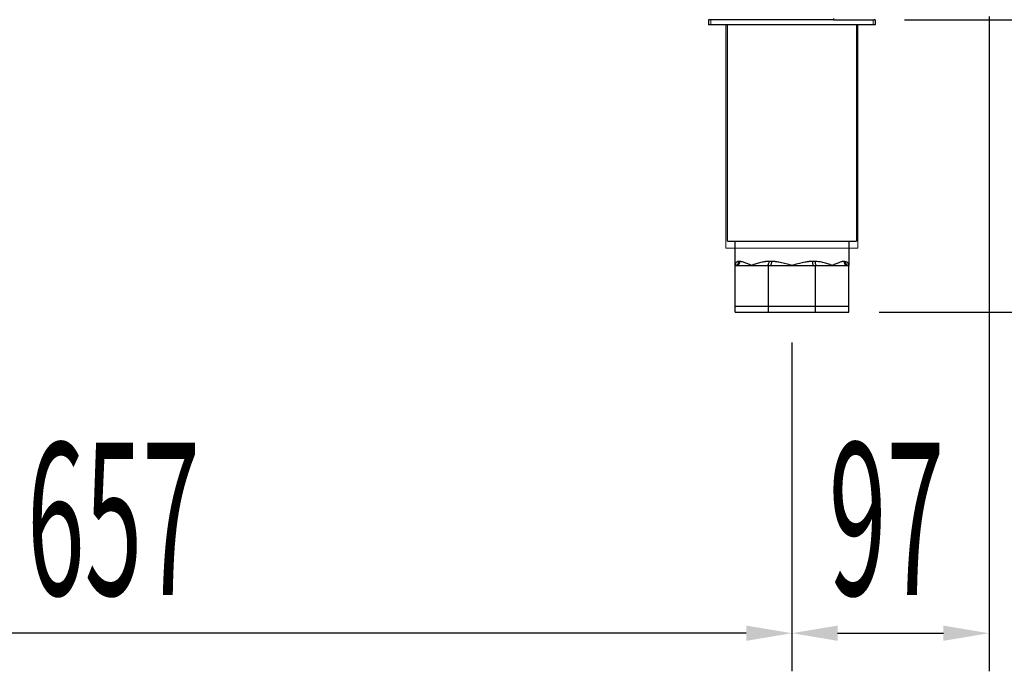
# Model space of a CAD drawing. Units: millimetres. Extents: x 2552 to 7805, y -1160 to 6269.
# Drawn here: x 6632 to 7116, y 2915 to 3236 of the extents above; entities that cross this region are included whole.
import ezdxf

# ---------------------------------------------------------------- set-up
doc = ezdxf.new("R2010")
doc.units = ezdxf.units.MM
doc.layers.add('ACOTA', color=50, linetype='Continuous')
doc.styles.add('ACO', font='simplex.shx', dxfattribs={"width": 0.5})

msp = doc.modelspace()

# ---------------------------------------------------------------- linework, layer by layer
at = {"color": 7, "linetype": 'Continuous'}
for p, q in [((7032.39, 3235.53), (6970.88, 3235.53)), ((6970.88, 3235.53), (6970.88, 3233.03)), ((7032.39, 3235.53), (6970.88, 3235.53)), ((6970.88, 3235.53), (6970.88, 3233.03)), ((7032.39, 3236.13), (7032.39, 3235.53)), ((7032.39, 3235.53), (7052.39, 3235.53)), ((7032.39, 3235.53), (7052.39, 3235.53)), ((7052.88, 3235.53), (7052.39, 3235.53)), ((7052.88, 3235.53), (7052.39, 3235.53)), ((7052.88, 3235.53), (7052.88, 3233.03)), ((7052.88, 3235.53), (7052.88, 3233.03)), ((7052.88, 3233.03), (6970.88, 3233.03)), ((7052.88, 3233.03), (6970.88, 3233.03)), ((6980.13, 3126.53), (6980.13, 3233.03)), ((6980.13, 3126.53), (6980.13, 3233.03)), ((7043.63, 3233.03), (7043.63, 3126.53)), ((7043.63, 3233.03), (7043.63, 3126.53)), ((6980.13, 3126.53), (7043.63, 3126.53)), ((6980.13, 3126.53), (7043.63, 3126.53)), ((6983.88, 3114.53), (6983.88, 3126.53)), ((6983.88, 3114.53), (6983.88, 3126.53)), ((7039.88, 3126.53), (7039.88, 3114.53)), ((7039.88, 3126.53), (7039.88, 3114.53)), ((6983.88, 3114.53), (6984.47, 3114.53)), ((6983.88, 3094.53), (6983.88, 3114.53)), ((6983.88, 3114.53), (6984.47, 3114.53)), ((6983.88, 3094.53), (6983.88, 3114.53)), ((6984.47, 3114.53), (6992.08, 3114.53)), ((6984.47, 3114.53), (6992.08, 3114.53)), ((6986.29, 3116.53), (6985.75, 3116.53)), ((6986.29, 3116.53), (6985.75, 3116.53)), ((6992.08, 3114.53), (6999.7, 3114.53)), ((6992.08, 3114.53), (6999.7, 3114.53)), ((6999.86, 3114.57), (6999.7, 3114.53)), ((6999.86, 3114.57), (6999.7, 3114.53)), ((6999.7, 3114.53), (7000.28, 3114.53)), ((6999.7, 3114.53), (7000.28, 3114.53)), ((7000.01, 3114.68), (6999.86, 3114.57)), ((7000.01, 3114.68), (6999.86, 3114.57)), ((7000.15, 3114.87), (7000.01, 3114.68)), ((7000.15, 3114.87), (7000.01, 3114.68)), ((7000.27, 3115.11), (7000.15, 3114.87)), ((7000.27, 3115.11), (7000.15, 3114.87)), ((7000.37, 3115.42), (7000.27, 3115.11)), ((7000.37, 3115.42), (7000.27, 3115.11)), ((7000.28, 3114.53), (7001.11, 3114.53)), ((7000.28, 3094.53), (7000.28, 3114.53)), ((7000.28, 3114.53), (7001.11, 3114.53)), ((7000.28, 3094.53), (7000.28, 3114.53)), ((7000.45, 3115.76), (7000.37, 3115.42)), ((7000.45, 3115.76), (7000.37, 3115.42)), ((7000.49, 3116.14), (7000.45, 3115.76)), ((7000.49, 3116.14), (7000.45, 3115.76)), ((7000.51, 3116.53), (7000.49, 3116.14)), ((7000.51, 3116.53), (7000.49, 3116.14)), ((7001.83, 3116.53), (7000.51, 3116.53)), ((7001.83, 3116.53), (7000.51, 3116.53)), ((7001.25, 3114.57), (7001.11, 3114.53)), ((7001.25, 3114.57), (7001.11, 3114.53)), ((7001.11, 3114.53), (7011.88, 3114.53)), ((7001.11, 3114.53), (7011.88, 3114.53)), ((7001.39, 3114.68), (7001.25, 3114.57)), ((7001.39, 3114.68), (7001.25, 3114.57)), ((7001.51, 3114.87), (7001.39, 3114.68)), ((7001.51, 3114.87), (7001.39, 3114.68)), ((7001.62, 3115.11), (7001.51, 3114.87)), ((7001.62, 3115.11), (7001.51, 3114.87)), ((7001.71, 3115.42), (7001.62, 3115.11)), ((7001.71, 3115.42), (7001.62, 3115.11)), ((7001.77, 3115.76), (7001.71, 3115.42)), ((7001.77, 3115.76), (7001.71, 3115.42)), ((7001.82, 3116.14), (7001.77, 3115.76)), ((7001.82, 3116.14), (7001.77, 3115.76)), ((7001.83, 3116.53), (7001.82, 3116.14)), ((7001.83, 3116.53), (7001.82, 3116.14)), ((7011.88, 3114.53), (7022.65, 3114.53)), ((7011.88, 3114.53), (7022.65, 3114.53)), ((7023.25, 3116.53), (7021.93, 3116.53)), ((7021.93, 3116.53), (7021.95, 3116.14)), ((7023.25, 3116.53), (7021.93, 3116.53)), ((7021.93, 3116.53), (7021.95, 3116.14)), ((7021.95, 3116.14), (7021.99, 3115.76)), ((7021.95, 3116.14), (7021.99, 3115.76)), ((7021.99, 3115.76), (7022.05, 3115.42)), ((7021.99, 3115.76), (7022.05, 3115.42)), ((7022.05, 3115.42), (7022.14, 3115.11)), ((7022.05, 3115.42), (7022.14, 3115.11)), ((7022.14, 3115.11), (7022.25, 3114.87)), ((7022.14, 3115.11), (7022.25, 3114.87)), ((7022.25, 3114.87), (7022.38, 3114.68)), ((7022.25, 3114.87), (7022.38, 3114.68)), ((7022.38, 3114.68), (7022.51, 3114.57)), ((7022.38, 3114.68), (7022.51, 3114.57)), ((7022.51, 3114.57), (7022.65, 3114.53)), ((7022.51, 3114.57), (7022.65, 3114.53)), ((7022.65, 3114.53), (7023.48, 3114.53)), ((7022.65, 3114.53), (7023.48, 3114.53)), ((7023.25, 3116.53), (7023.27, 3116.14)), ((7023.25, 3116.53), (7023.27, 3116.14)), ((7023.27, 3116.14), (7023.31, 3115.76)), ((7023.27, 3116.14), (7023.31, 3115.76)), ((7023.31, 3115.76), (7023.39, 3115.42)), ((7023.31, 3115.76), (7023.39, 3115.42)), ((7023.39, 3115.42), (7023.49, 3115.11)), ((7023.39, 3115.42), (7023.49, 3115.11)), ((7023.48, 3114.53), (7024.06, 3114.53)), ((7023.48, 3094.53), (7023.48, 3114.53)), ((7023.48, 3114.53), (7024.06, 3114.53)), ((7023.48, 3094.53), (7023.48, 3114.53)), ((7023.49, 3115.11), (7023.61, 3114.87)), ((7023.49, 3115.11), (7023.61, 3114.87)), ((7023.61, 3114.87), (7023.75, 3114.68)), ((7023.61, 3114.87), (7023.75, 3114.68)), ((7023.75, 3114.68), (7023.91, 3114.57)), ((7023.75, 3114.68), (7023.91, 3114.57)), ((7023.91, 3114.57), (7024.06, 3114.53)), ((7023.91, 3114.57), (7024.06, 3114.53)), ((7024.06, 3114.53), (7031.68, 3114.53)), ((7024.06, 3114.53), (7031.68, 3114.53)), ((7031.68, 3114.53), (7039.3, 3114.53)), ((7031.68, 3114.53), (7039.3, 3114.53)), ((7038.01, 3116.53), (7037.47, 3116.53)), ((7038.01, 3116.53), (7037.47, 3116.53)), ((7039.3, 3114.53), (7039.88, 3114.53)), ((7039.3, 3114.53), (7039.88, 3114.53)), ((7039.88, 3094.53), (7039.88, 3114.53)), ((7039.88, 3094.53), (7039.88, 3114.53)), ((6983.88, 3091.53), (6983.88, 3094.53)), ((6983.88, 3094.53), (7000.28, 3094.53)), ((6983.88, 3091.53), (6983.88, 3094.53)), ((6983.88, 3094.53), (7000.28, 3094.53)), ((7000.28, 3094.53), (7023.48, 3094.53)), ((7000.28, 3091.53), (7000.28, 3094.53)), ((7000.28, 3094.53), (7023.48, 3094.53)), ((7000.28, 3091.53), (7000.28, 3094.53)), ((7023.48, 3091.53), (7023.48, 3094.53)), ((7023.48, 3094.53), (7039.88, 3094.53)), ((7023.48, 3091.53), (7023.48, 3094.53)), ((7023.48, 3094.53), (7039.88, 3094.53)), ((7039.88, 3091.53), (7039.88, 3094.53)), ((7039.88, 3091.53), (7039.88, 3094.53)), ((6983.88, 3091.53), (7000.28, 3091.53)), ((6983.88, 3091.53), (7000.28, 3091.53)), ((7000.28, 3091.53), (7023.48, 3091.53)), ((7000.28, 3091.53), (7023.48, 3091.53)), ((7023.48, 3091.53), (7039.88, 3091.53)), ((7023.48, 3091.53), (7039.88, 3091.53))]:
    msp.add_line(p, q, dxfattribs=at)
at = {"color": 7, "linetype": 'Continuous', "lineweight": 15}
for p, q in [((6971.88, 3235.53), (6971.88, 3233.03)), ((7051.88, 3235.53), (7051.88, 3233.03)), ((7051.88, 3233.03), (6971.88, 3233.03)), ((6979.38, 3123.03), (6979.38, 3233.03)), ((7044.38, 3233.03), (7044.38, 3123.03)), ((6979.38, 3123.03), (7044.38, 3123.03)), ((6983.88, 3114.53), (6983.88, 3123.03)), ((7039.88, 3123.03), (7039.88, 3114.53)), ((6983.88, 3094.53), (6983.88, 3114.53)), ((6983.88, 3114.53), (6984.47, 3114.53)), ((6984.47, 3114.53), (6992.08, 3114.53)), ((6986.29, 3116.53), (6985.75, 3116.53)), ((6992.08, 3114.53), (6999.7, 3114.53)), ((6999.86, 3114.57), (6999.7, 3114.53)), ((6999.7, 3114.53), (7000.28, 3114.53)), ((7000.01, 3114.68), (6999.86, 3114.57)), ((7000.15, 3114.87), (7000.01, 3114.68)), ((7000.27, 3115.11), (7000.15, 3114.87)), ((7000.37, 3115.42), (7000.27, 3115.11)), ((7000.28, 3094.53), (7000.28, 3114.53)), ((7000.28, 3114.53), (7001.11, 3114.53)), ((7000.45, 3115.76), (7000.37, 3115.42)), ((7000.49, 3116.14), (7000.45, 3115.76)), ((7000.51, 3116.53), (7000.49, 3116.14)), ((7001.83, 3116.53), (7000.51, 3116.53)), ((7001.25, 3114.57), (7001.11, 3114.53)), ((7001.11, 3114.53), (7011.88, 3114.53)), ((7001.39, 3114.68), (7001.25, 3114.57)), ((7001.51, 3114.87), (7001.39, 3114.68)), ((7001.62, 3115.11), (7001.51, 3114.87)), ((7001.71, 3115.42), (7001.62, 3115.11)), ((7001.77, 3115.76), (7001.71, 3115.42)), ((7001.82, 3116.14), (7001.77, 3115.76)), ((7001.83, 3116.53), (7001.82, 3116.14)), ((7011.88, 3114.53), (7022.65, 3114.53)), ((7023.25, 3116.53), (7021.93, 3116.53)), ((7021.93, 3116.53), (7021.95, 3116.14)), ((7021.95, 3116.14), (7021.99, 3115.76)), ((7021.99, 3115.76), (7022.05, 3115.42)), ((7022.05, 3115.42), (7022.14, 3115.11)), ((7022.14, 3115.11), (7022.25, 3114.87)), ((7022.25, 3114.87), (7022.38, 3114.68)), ((7022.38, 3114.68), (7022.51, 3114.57)), ((7022.51, 3114.57), (7022.65, 3114.53)), ((7022.65, 3114.53), (7023.48, 3114.53)), ((7023.25, 3116.53), (7023.27, 3116.14)), ((7023.27, 3116.14), (7023.31, 3115.76)), ((7023.31, 3115.76), (7023.39, 3115.42)), ((7023.39, 3115.42), (7023.49, 3115.11)), ((7023.48, 3094.53), (7023.48, 3114.53)), ((7023.48, 3114.53), (7024.06, 3114.53)), ((7023.49, 3115.11), (7023.61, 3114.87)), ((7023.61, 3114.87), (7023.75, 3114.68)), ((7023.75, 3114.68), (7023.91, 3114.57)), ((7023.91, 3114.57), (7024.06, 3114.53)), ((7024.06, 3114.53), (7031.68, 3114.53)), ((7031.68, 3114.53), (7039.3, 3114.53)), ((7038.01, 3116.53), (7037.47, 3116.53)), ((7039.3, 3114.53), (7039.88, 3114.53)), ((7039.88, 3094.53), (7039.88, 3114.53)), ((6983.88, 3094.53), (7000.28, 3094.53)), ((6983.88, 3091.53), (6983.88, 3094.53)), ((7000.28, 3094.53), (7023.48, 3094.53)), ((7000.28, 3091.53), (7000.28, 3094.53)), ((7023.48, 3094.53), (7039.88, 3094.53)), ((7023.48, 3091.53), (7023.48, 3094.53)), ((7039.88, 3091.53), (7039.88, 3094.53)), ((6983.88, 3091.53), (7000.28, 3091.53)), ((7000.28, 3091.53), (7023.48, 3091.53)), ((7023.48, 3091.53), (7039.88, 3091.53))]:
    msp.add_line(p, q, dxfattribs=at)
at = {"color": 7, "linetype": 'Continuous'}
for centre, radius, start, end in [((6983.81, 3116.46), 1.94, 272.0431, 1.9068), ((6983.81, 3116.46), 1.94, 272.0431, 1.9068), ((6984.38, 3116.45), 1.92, 272.6943, 2.462), ((6984.38, 3116.45), 1.92, 272.6943, 2.462), ((7039.39, 3116.45), 1.92, 177.538, 267.3057), ((7039.39, 3116.45), 1.92, 177.538, 267.3057), ((7039.95, 3116.46), 1.94, 178.0932, 267.9569), ((7039.95, 3116.46), 1.94, 178.0932, 267.9569)]:
    msp.add_arc(centre, radius, start, end, dxfattribs=at)
at = {"color": 7, "linetype": 'Continuous', "lineweight": 15}
for centre, radius, start, end in [((6983.81, 3116.46), 1.94, 272.0436, 1.9064), ((6984.38, 3116.45), 1.92, 272.6935, 2.4618), ((7039.39, 3116.45), 1.92, 177.5389, 267.3058), ((7039.95, 3116.46), 1.94, 178.0946, 267.9572)]:
    msp.add_arc(centre, radius, start, end, dxfattribs=at)
at = {"color": 7, "linetype": 'Continuous'}
for points, knots in [([(6985.75, 3116.53), (6985.53, 3116.5), (6985.11, 3116.45), (6984.53, 3116.1), (6984.07, 3115.53), (6983.9, 3114.95), (6983.88, 3114.61), (6983.88, 3114.53), (6983.88, 3114.53)], [0, 0, 0, 0, 0.178519, 0.359503, 0.637236, 0.918423, 0.996813, 1, 1, 1, 1]), ([(6985.75, 3116.53), (6985.53, 3116.5), (6985.11, 3116.45), (6984.53, 3116.1), (6984.07, 3115.53), (6983.9, 3114.95), (6983.88, 3114.61), (6983.88, 3114.53), (6983.88, 3114.53)], [0, 0, 0, 0, 0.178519, 0.359503, 0.637236, 0.918423, 0.996813, 1, 1, 1, 1]), ([(6992.08, 3114.53), (6992.07, 3114.53), (6991.88, 3114.61), (6991.04, 3114.94), (6989.64, 3115.52), (6987.84, 3116.27), (6986.85, 3116.44), (6986.29, 3116.53)], [0, 0, 0, 0, 0.003189, 0.081622, 0.359684, 0.640851, 1, 1, 1, 1]), ([(6992.08, 3114.53), (6992.07, 3114.53), (6991.88, 3114.61), (6991.04, 3114.94), (6989.64, 3115.52), (6987.84, 3116.27), (6986.85, 3116.44), (6986.29, 3116.53)], [0, 0, 0, 0, 0.003189, 0.081622, 0.359684, 0.640851, 1, 1, 1, 1]), ([(7000.51, 3116.53), (6999.94, 3116.5), (6998.8, 3116.45), (6996.89, 3116.1), (6994.81, 3115.53), (6993.16, 3114.95), (6992.28, 3114.61), (6992.09, 3114.53), (6992.08, 3114.53)], [0, 0, 0, 0, 0.178519, 0.359503, 0.637236, 0.918423, 0.996813, 1, 1, 1, 1]), ([(7000.51, 3116.53), (6999.94, 3116.5), (6998.8, 3116.45), (6996.89, 3116.1), (6994.81, 3115.53), (6993.16, 3114.95), (6992.28, 3114.61), (6992.09, 3114.53), (6992.08, 3114.53)], [0, 0, 0, 0, 0.178519, 0.359503, 0.637236, 0.918423, 0.996813, 1, 1, 1, 1]), ([(7011.88, 3114.53), (7011.87, 3114.53), (7011.6, 3114.61), (7010.38, 3114.94), (7008.23, 3115.53), (7005.75, 3116.09), (7003.61, 3116.45), (7002.42, 3116.5), (7001.83, 3116.53)], [0, 0, 0, 0, 0.003187, 0.081577, 0.359486, 0.640498, 0.819239, 1, 1, 1, 1]), ([(7011.88, 3114.53), (7011.87, 3114.53), (7011.6, 3114.61), (7010.38, 3114.94), (7008.23, 3115.53), (7005.75, 3116.09), (7003.61, 3116.45), (7002.42, 3116.5), (7001.83, 3116.53)], [0, 0, 0, 0, 0.003187, 0.081577, 0.359486, 0.640498, 0.819239, 1, 1, 1, 1]), ([(7021.93, 3116.53), (7021.35, 3116.5), (7020.16, 3116.45), (7018.03, 3116.1), (7015.54, 3115.53), (7013.39, 3114.95), (7012.17, 3114.61), (7011.89, 3114.53), (7011.88, 3114.53)], [0, 0, 0, 0, 0.178519, 0.359503, 0.637236, 0.918423, 0.996813, 1, 1, 1, 1]), ([(7021.93, 3116.53), (7021.35, 3116.5), (7020.16, 3116.45), (7018.03, 3116.1), (7015.54, 3115.53), (7013.39, 3114.95), (7012.17, 3114.61), (7011.89, 3114.53), (7011.88, 3114.53)], [0, 0, 0, 0, 0.178519, 0.359503, 0.637236, 0.918423, 0.996813, 1, 1, 1, 1]), ([(7031.68, 3114.53), (7031.67, 3114.53), (7031.48, 3114.61), (7030.6, 3114.94), (7028.96, 3115.52), (7026.39, 3116.27), (7024.38, 3116.44), (7023.25, 3116.53)], [0, 0, 0, 0, 0.0031892, 0.0816219, 0.3613251, 0.6408528, 1, 1, 1, 1]), ([(7031.68, 3114.53), (7031.67, 3114.53), (7031.48, 3114.61), (7030.6, 3114.94), (7028.96, 3115.52), (7026.39, 3116.27), (7024.38, 3116.44), (7023.25, 3116.53)], [0, 0, 0, 0, 0.0031892, 0.0816219, 0.3613251, 0.6408528, 1, 1, 1, 1]), ([(7037.47, 3116.53), (7037.2, 3116.5), (7036.67, 3116.45), (7035.57, 3116.1), (7034.13, 3115.53), (7032.73, 3114.95), (7031.88, 3114.61), (7031.69, 3114.53), (7031.68, 3114.53)], [0, 0, 0, 0, 0.178519, 0.359503, 0.637236, 0.918423, 0.996813, 1, 1, 1, 1]), ([(7037.47, 3116.53), (7037.2, 3116.5), (7036.67, 3116.45), (7035.57, 3116.1), (7034.13, 3115.53), (7032.73, 3114.95), (7031.88, 3114.61), (7031.69, 3114.53), (7031.68, 3114.53)], [0, 0, 0, 0, 0.178519, 0.359503, 0.637236, 0.918423, 0.996813, 1, 1, 1, 1]), ([(7039.88, 3114.53), (7039.88, 3114.53), (7039.88, 3114.61), (7039.86, 3114.94), (7039.69, 3115.52), (7039.14, 3116.27), (7038.42, 3116.44), (7038.01, 3116.53)], [0, 0, 0, 0, 0.003189, 0.081622, 0.359684, 0.640851, 1, 1, 1, 1]), ([(7039.88, 3114.53), (7039.88, 3114.53), (7039.88, 3114.61), (7039.86, 3114.94), (7039.69, 3115.52), (7039.14, 3116.27), (7038.42, 3116.44), (7038.01, 3116.53)], [0, 0, 0, 0, 0.003189, 0.081622, 0.359684, 0.640851, 1, 1, 1, 1])]:
    msp.add_open_spline(points, degree=3, knots=knots, dxfattribs=at)
at = {"color": 7, "linetype": 'Continuous', "lineweight": 15}
for points, knots in [([(6985.75, 3116.53), (6985.34, 3116.44), (6984.62, 3116.27), (6984.08, 3115.52), (6983.9, 3114.95), (6983.88, 3114.61), (6983.88, 3114.53), (6983.88, 3114.53)], [0, 0, 0, 0, 0.359149, 0.637035, 0.918377, 0.99681, 1, 1, 1, 1]), ([(6992.08, 3114.53), (6992.07, 3114.53), (6991.88, 3114.61), (6991.03, 3114.94), (6989.64, 3115.52), (6987.83, 3116.27), (6986.85, 3116.44), (6986.29, 3116.53)], [0, 0, 0, 0, 0.003192, 0.081622, 0.361325, 0.640854, 1, 1, 1, 1]), ([(7000.51, 3116.53), (6999.38, 3116.44), (6997.38, 3116.27), (6994.8, 3115.52), (6993.16, 3114.94), (6992.28, 3114.61), (6992.09, 3114.53), (6992.08, 3114.53)], [0, 0, 0, 0, 0.35915, 0.638673, 0.918377, 0.99681, 1, 1, 1, 1]), ([(7011.88, 3114.53), (7011.87, 3114.53), (7011.6, 3114.61), (7010.38, 3114.94), (7008.23, 3115.52), (7005.13, 3116.27), (7003.02, 3116.44), (7001.83, 3116.53)], [0, 0, 0, 0, 0.003189, 0.081621, 0.361327, 0.640851, 1, 1, 1, 1]), ([(7021.93, 3116.53), (7020.74, 3116.44), (7018.63, 3116.27), (7015.53, 3115.52), (7013.39, 3114.94), (7012.17, 3114.61), (7011.89, 3114.53), (7011.88, 3114.53)], [0, 0, 0, 0, 0.359149, 0.638673, 0.918379, 0.996811, 1, 1, 1, 1]), ([(7031.68, 3114.53), (7031.67, 3114.53), (7031.48, 3114.61), (7030.6, 3114.94), (7028.96, 3115.52), (7026.39, 3116.27), (7024.38, 3116.44), (7023.25, 3116.53)], [0, 0, 0, 0, 0.00319, 0.081623, 0.361327, 0.640855, 1, 1, 1, 1]), ([(7037.47, 3116.53), (7036.91, 3116.44), (7035.93, 3116.27), (7034.13, 3115.52), (7032.73, 3114.94), (7031.88, 3114.61), (7031.69, 3114.53), (7031.68, 3114.53)], [0, 0, 0, 0, 0.359147, 0.638674, 0.918378, 0.996812, 1, 1, 1, 1]), ([(7039.88, 3114.53), (7039.88, 3114.53), (7039.88, 3114.61), (7039.86, 3114.94), (7039.69, 3115.52), (7039.14, 3116.27), (7038.42, 3116.44), (7038.01, 3116.53)], [0, 0, 0, 0, 0.00319, 0.081623, 0.359684, 0.64085, 1, 1, 1, 1])]:
    msp.add_open_spline(points, degree=3, knots=knots, dxfattribs=at)
at = {"layer": 'ACOTA'}
for p, q in [((7067.39, 3235.53), (7318.32, 3235.53)), ((7108.99, 3237.13), (7108.99, 2914.73)), ((7054.88, 3091.53), (7318.32, 3091.53)), ((7011.88, 3076.53), (7011.88, 2914.73)), ((7011.88, 3075.9), (7011.88, 2914.73)), ((6989.38, 2933.48), (6377.38, 2933.48)), ((7034.38, 2933.48), (7086.49, 2933.48))]:
    msp.add_line(p, q, dxfattribs=at)
for points in [[(6989.38, 2929.73), (6989.38, 2937.23), (7011.88, 2933.48)], [(7034.38, 2937.23), (7034.38, 2929.73), (7011.88, 2933.48)], [(7086.49, 2929.73), (7086.49, 2937.23), (7108.99, 2933.48)]]:
    msp.add_solid(points, dxfattribs=at)

# ---------------------------------------------------------------- texts
at = {"layer": 'ACOTA', "style": 'ACO', "width": 0.5}
for s, p in [('657', (6635.17, 2952.23)), ('97', (7030.08, 2952.23))]:
    msp.add_text(s, height=75, dxfattribs=at).set_placement(p)

doc.saveas('drawing.dxf')
